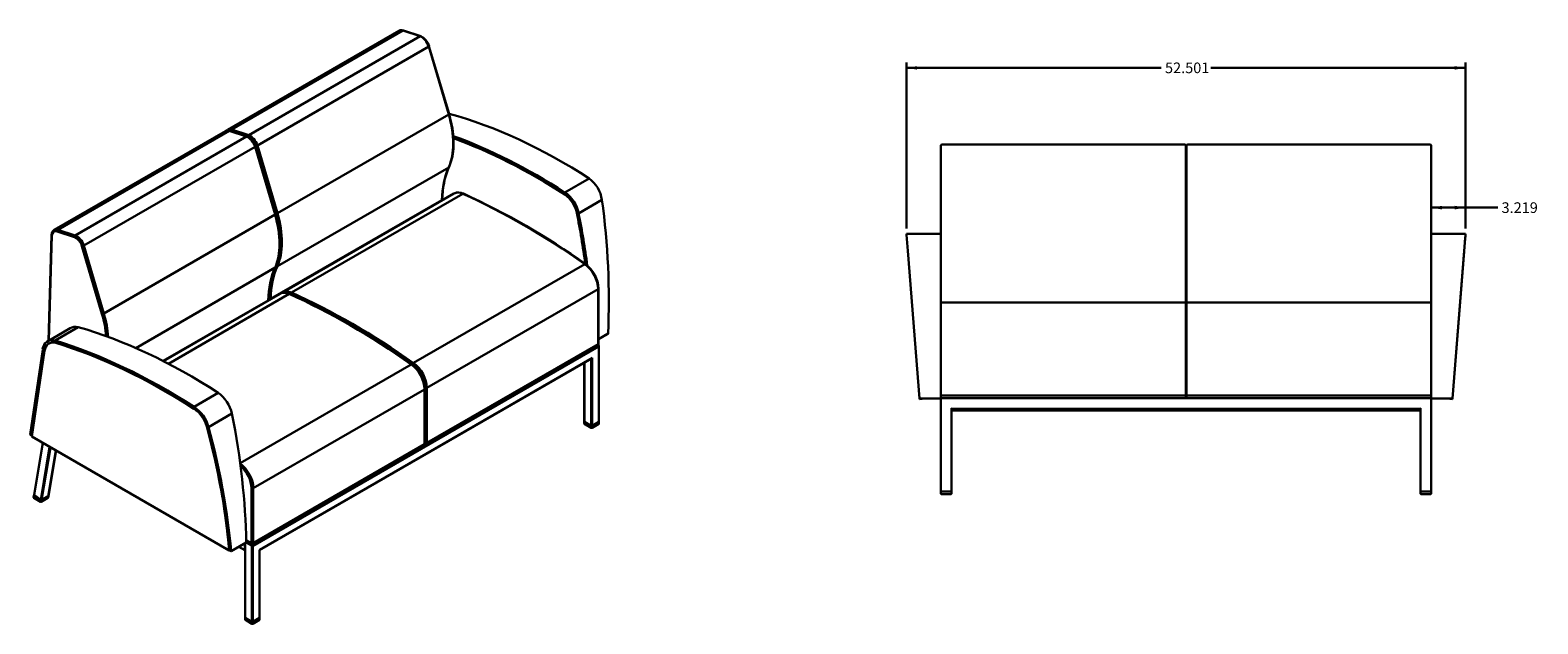
# Model space of a CAD drawing. Units: inches. Extents: x -69 to 1276, y -1992 to -17.
# Drawn here: x 135 to 276, y -186 to -130 of the extents above; entities that cross this region are included whole.
import ezdxf
from ezdxf.enums import TextEntityAlignment as Align

# ---------------------------------------------------------------- set-up
doc = ezdxf.new("R2010")
doc.units = ezdxf.units.IN
doc.header["$MEASUREMENT"] = 0
for name, color, linetype in [('__SPEC-FILES2_CO', 7, 'Continuous'), ('Default', 7, 'Continuous'), ('REV_10_INSIDE_FO', 7, 'Continuous'), ('REV_10_OUTSIDE_F', 7, 'Continuous'), ('REV_9_GLIDE_BACK', 7, 'Continuous'), ('REV_9_GLIDE_FRON', 7, 'Continuous')]:
    doc.layers.add(name, color=color, linetype=linetype)
doc.styles.add('SEACAD_Solid_Edge_ANSI', font='seans.ttf')
doc.dimstyles.new('ANSI_(in)', dxfattribs={"dimtxt": 1, "dimasz": 1, "dimexe": 0.5, "dimexo": 0.5, "dimgap": 0.25, "dimtad": 0, "dimtih": 1, "dimtoh": 1, "dimzin": 4, "dimdsep": 46, "dimtxsty": 'SEACAD_Solid_Edge_ANSI', "dimblk1": '_SE_FILLED', "dimblk2": '_SE_FILLED', "dimsah": 1, "dimcen": 0.5, "dimadec": 0, "dimazin": 0, "dimtfac": 0.8, "dimtdec": 3, "dimtofl": 0, "dimtmove": 0, "dimatfit": 3, "dimfxl": 1, "dimtolj": 1, "dimtzin": 4, "dimarcsym": 0})

# ---------------------------------------------------------------- blocks, each defined once
blk = doc.blocks.new('SE10')
at = {"layer": '__SPEC-FILES2_CO', "color": 7, "linetype": 'Continuous', "lineweight": 30}
for p, q in [((220.08, -141.62), (220.08, -141.08)), ((242.96, -140.95), (220.21, -140.95)), ((243.08, -141.62), (243.08, -141.08)), ((243.15, -141.62), (243.15, -141.08)), ((266.02, -140.95), (243.27, -140.95)), ((266.15, -141.62), (266.15, -141.08)), ((220.08, -148.1), (220.08, -141.62)), ((243.08, -148.1), (243.08, -141.62)), ((243.15, -148.1), (243.15, -141.62)), ((266.15, -148.1), (266.15, -141.62)), ((220.08, -149.34), (220.08, -148.1)), ((243.08, -154.1), (243.08, -148.1)), ((243.15, -154.1), (243.15, -148.1)), ((266.15, -149.34), (266.15, -148.1)), ((216.86, -149.34), (216.87, -149.45)), ((220.08, -149.34), (216.86, -149.34)), ((216.87, -149.45), (216.99, -150.94)), ((220.08, -149.45), (220.08, -149.34)), ((220.08, -150.94), (220.08, -149.45)), ((216.99, -150.94), (218.08, -164.82)), ((216.99, -151), (216.99, -150.97)), ((220.08, -158.23), (220.08, -150.94)), ((220.08, -150.97), (220.08, -151)), ((243.08, -155.92), (243.08, -154.1)), ((243.15, -155.92), (243.15, -154.1)), ((220.08, -158.23), (220.08, -156.36)), ((242.96, -155.79), (220.21, -155.79)), ((243.08, -156.36), (243.08, -155.92)), ((243.08, -156.36), (243.08, -158.23)), ((243.15, -155.92), (243.15, -156.36)), ((243.15, -158.23), (243.15, -156.36)), ((266.02, -155.79), (243.27, -155.79)), ((266.15, -156.36), (266.15, -158.23)), ((220.08, -164.54), (220.08, -158.23)), ((243.08, -158.23), (243.08, -164.54)), ((243.15, -164.54), (243.15, -158.23)), ((266.15, -158.23), (266.15, -164.54)), ((218.08, -164.82), (220.08, -164.82)), ((218.08, -164.83), (218.08, -164.82)), ((218.08, -164.83), (220.08, -164.83)), ((218.09, -164.87), (218.08, -164.84)), ((218.09, -164.87), (218.34, -164.85)), ((218.33, -164.83), (218.34, -164.85)), ((220.08, -164.79), (220.08, -164.54)), ((220.08, -164.54), (220.21, -164.54)), ((220.08, -164.54), (220.21, -164.54)), ((220.08, -173.54), (220.08, -164.79)), ((220.08, -164.79), (220.1, -164.79)), ((220.15, -164.85), (220.08, -164.79)), ((220.21, -164.79), (220.08, -164.79)), ((220.21, -164.54), (242.96, -164.54)), ((242.96, -164.54), (220.21, -164.54)), ((242.96, -164.79), (220.21, -164.79)), ((242.96, -164.54), (243.08, -164.54)), ((243.08, -164.54), (242.96, -164.54)), ((243.08, -164.79), (242.96, -164.79)), ((243.07, -164.79), (243.16, -164.79)), ((243.08, -164.54), (243.08, -164.79)), ((243.15, -164.79), (243.15, -164.54)), ((243.15, -164.54), (243.27, -164.54)), ((243.15, -164.54), (243.27, -164.54)), ((243.27, -164.79), (243.15, -164.79)), ((243.27, -164.54), (266.02, -164.54)), ((266.02, -164.54), (243.27, -164.54)), ((266.02, -164.79), (243.27, -164.79)), ((266.02, -164.54), (266.15, -164.54)), ((266.15, -164.54), (266.02, -164.54)), ((266.15, -164.79), (266.02, -164.79)), ((266.08, -164.85), (266.15, -164.79)), ((266.13, -164.79), (266.15, -164.79)), ((266.15, -164.54), (266.15, -164.79)), ((266.15, -164.79), (266.15, -173.54)), ((221.08, -165.79), (221.02, -165.73)), ((221.08, -165.79), (221.08, -173.54)), ((265.15, -165.79), (221.08, -165.79)), ((221.08, -165.94), (265.15, -165.94)), ((265.15, -165.79), (265.21, -165.73)), ((265.15, -173.54), (265.15, -165.79)), ((220.15, -173.54), (220.08, -173.54)), ((221.02, -173.54), (220.15, -173.54)), ((221.08, -173.54), (221.02, -173.54)), ((265.21, -173.54), (265.15, -173.54)), ((265.21, -173.54), (266.08, -173.54)), ((266.15, -173.54), (266.08, -173.54))]:
    blk.add_line(p, q, dxfattribs=at)
for centre, start, end in [((220.21, -141.08), 90, 180), ((242.96, -141.08), 0, 90), ((243.27, -141.08), 90, 180), ((266.02, -141.08), 0, 90), ((220.21, -155.92), 90, 180), ((242.96, -155.92), 0, 90), ((243.27, -155.92), 90, 180), ((266.02, -155.92), 0, 90)]:
    blk.add_arc(centre, 0.125, start, end, dxfattribs=at)
at = {"layer": 'REV_10_INSIDE_FO', "color": 7, "linetype": 'Continuous', "lineweight": 30}
for q in [(266.15, -149.59), (266.15, -151)]:
    blk.add_line((266.15, -149.7), q, dxfattribs=at)
at = {"layer": 'REV_10_OUTSIDE_F', "color": 7, "linetype": 'Continuous', "lineweight": 30}
for p, q in [((266.15, -149.45), (266.15, -149.34)), ((269.36, -149.34), (266.15, -149.34)), ((266.15, -150.94), (266.15, -149.45)), ((269.34, -149.7), (269.23, -151)), ((269.36, -149.45), (269.24, -150.94)), ((269.34, -149.7), (269.35, -149.59)), ((269.36, -149.34), (269.36, -149.45)), ((266.15, -158.23), (266.15, -150.94)), ((269.24, -150.94), (268.15, -164.82)), ((269.23, -151), (268.15, -164.82)), ((268.15, -164.82), (266.15, -164.82)), ((268.15, -164.83), (266.15, -164.83)), ((267.89, -164.85), (267.89, -164.83)), ((267.89, -164.85), (268.14, -164.87)), ((268.15, -164.83), (268.14, -164.87)), ((268.15, -164.83), (268.15, -164.82))]:
    blk.add_line(p, q, dxfattribs=at)
at = {"layer": 'REV_9_GLIDE_FRON', "color": 7, "linetype": 'Continuous', "lineweight": 30}
for p, q in [((220.08, -173.54), (220.15, -173.54)), ((220.08, -173.76), (220.08, -173.54)), ((220.15, -173.79), (220.11, -173.79)), ((221.02, -173.54), (220.15, -173.54)), ((221.02, -173.79), (220.15, -173.79)), ((221.02, -173.54), (221.08, -173.54)), ((221.05, -173.79), (221.02, -173.79)), ((221.08, -173.54), (221.08, -173.76)), ((265.21, -173.54), (265.15, -173.54)), ((265.15, -173.54), (265.15, -173.76)), ((265.18, -173.79), (265.21, -173.79)), ((265.21, -173.54), (266.08, -173.54)), ((265.21, -173.79), (266.08, -173.79)), ((266.15, -173.54), (266.08, -173.54)), ((266.08, -173.79), (266.11, -173.79)), ((266.15, -173.76), (266.15, -173.54))]:
    blk.add_line(p, q, dxfattribs=at)
for centre, radius, start, end in [((220.11, -173.76), 0.0313, 180, 270), ((221.05, -173.76), 0.0312, 270, 0), ((265.18, -173.76), 0.0312, 180, 270), ((266.11, -173.76), 0.0313, 270, 0)]:
    blk.add_arc(centre, radius, start, end, dxfattribs=at)
blk = doc.blocks.new('SE11')
at = {"layer": '__SPEC-FILES2_CO', "color": 7, "linetype": 'Continuous', "lineweight": 30}
for p, q in [((169.55, -130.26), (153.47, -139.55)), ((169.55, -130.26), (171.17, -130.8)), ((171.23, -130.79), (169.61, -130.26)), ((169.2, -130.28), (153.11, -139.57)), ((155.09, -140.09), (171.17, -130.8)), ((171.98, -131.75), (155.89, -141.04)), ((171.98, -131.75), (173.86, -138.13)), ((173.9, -138.09), (172.01, -131.71)), ((157.77, -147.42), (173.86, -138.13)), ((152.89, -139.7), (136.81, -148.98)), ((153.25, -139.68), (137.16, -148.97)), ((153.25, -139.68), (154.87, -140.22)), ((154.92, -140.21), (153.3, -139.67)), ((153.47, -139.55), (155.09, -140.09)), ((138.78, -149.5), (154.87, -140.22)), ((155.67, -141.17), (139.58, -150.45)), ((155.67, -141.17), (157.55, -147.55)), ((157.59, -147.5), (155.71, -141.12)), ((157.6, -147.46), (155.72, -141.08)), ((155.89, -141.04), (157.77, -147.42)), ((157.77, -152.4), (173.86, -143.11)), ((174.34, -145.56), (158.25, -154.85)), ((175.18, -145.58), (159.09, -154.87)), ((157.13, -155.47), (173.21, -146.18)), ((173.21, -146.18), (173.21, -146.21)), ((173.25, -146.19), (173.25, -146.13)), ((141.46, -156.83), (157.55, -147.55)), ((136.56, -149.46), (136.26, -159.4)), ((136.6, -149.52), (136.3, -159.38)), ((138.71, -149.66), (137.09, -149.13)), ((137.16, -148.97), (138.78, -149.5)), ((141.29, -156.88), (139.41, -150.5)), ((139.58, -150.45), (141.46, -156.83)), ((144.47, -160.08), (157.55, -152.52)), ((170.56, -161.48), (186.65, -152.2)), ((147.04, -161.29), (156.91, -155.6)), ((158.03, -154.98), (147.07, -161.31)), ((158.87, -155), (147.53, -161.55)), ((156.91, -155.6), (156.91, -155.63)), ((156.94, -155.61), (156.94, -155.55)), ((156.95, -155.61), (156.95, -155.47)), ((157.13, -155.47), (157.13, -155.5)), ((187.9, -154.55), (171.82, -163.83)), ((187.9, -159.7), (187.9, -154.55)), ((187.94, -159.65), (187.94, -154.49)), ((138.31, -158.22), (136.17, -159.45)), ((136.89, -159.37), (139.07, -158.11)), ((187.95, -159.93), (155.47, -178.68)), ((171.82, -168.99), (187.9, -159.7)), ((187.9, -159.7), (171.82, -168.99)), ((187.9, -159.91), (171.82, -169.19)), ((187.9, -159.91), (187.9, -159.7)), ((187.94, -159.85), (187.94, -159.65)), ((187.94, -159.82), (187.95, -159.83)), ((187.94, -159.83), (187.95, -159.83)), ((187.95, -167.02), (187.95, -159.93)), ((187.97, -167), (187.97, -159.87)), ((134.55, -168.2), (135.73, -160.2)), ((135.9, -160.34), (134.72, -168.4)), ((156.08, -179.04), (187.33, -161)), ((156.1, -179.05), (187.29, -161.05)), ((186.62, -161.43), (186.62, -167.02)), ((187.24, -167.38), (187.24, -161.07)), ((187.33, -161), (187.33, -167.38)), ((154.27, -170.89), (170.34, -161.61)), ((186.6, -161.44), (186.6, -167)), ((171.6, -163.96), (155.51, -173.25)), ((171.6, -169.12), (171.6, -163.96)), ((171.63, -169.07), (171.63, -163.91)), ((171.64, -168.99), (171.64, -163.83)), ((171.82, -163.83), (171.82, -168.99)), ((149.94, -165.59), (152.21, -164.28)), ((151.31, -167.5), (153.49, -166.24)), ((186.62, -167.02), (187.24, -167.38)), ((187.33, -167.38), (187.95, -167.02)), ((134.73, -168.35), (134.55, -168.2)), ((153.25, -179.1), (134.72, -168.4)), ((135.73, -168.98), (134.92, -173.84)), ((135.75, -169), (134.93, -173.88)), ((135.54, -174.35), (136.38, -169.36)), ((136.46, -169.41), (135.63, -174.36)), ((136.25, -174), (136.97, -169.7)), ((136.27, -173.98), (136.98, -169.71)), ((155.51, -178.4), (171.6, -169.12)), ((171.6, -169.12), (155.51, -178.4)), ((171.6, -169.32), (155.51, -178.61)), ((171.6, -169.32), (171.6, -169.12)), ((171.63, -168.98), (171.64, -168.99)), ((171.64, -168.99), (171.63, -168.98)), ((171.63, -169.27), (171.63, -169.07)), ((171.64, -169.19), (171.63, -169.19)), ((171.63, -169.25), (171.7, -169.21)), ((171.64, -169.19), (171.64, -168.99)), ((171.82, -168.99), (171.82, -169.19)), ((135.54, -174.35), (134.93, -173.88)), ((136.25, -174), (135.63, -174.36)), ((155.33, -178.4), (155.33, -173.25)), ((155.51, -173.25), (155.51, -178.4)), ((153.43, -179.16), (154.84, -178.35)), ((153.43, -179.17), (154.84, -178.36)), ((154.74, -178.42), (154.74, -185.4)), ((154.76, -178.41), (154.76, -185.42)), ((154.84, -178.12), (155.33, -178.4)), ((155.33, -178.4), (154.84, -178.12)), ((154.84, -178.33), (155.38, -178.63)), ((155.33, -178.61), (154.84, -178.33)), ((154.84, -178.36), (154.84, -178.35)), ((155.33, -178.61), (155.33, -178.4)), ((155.51, -178.4), (155.51, -178.61)), ((153.25, -179.07), (153.43, -179.17)), ((153.25, -179.1), (153.28, -179.09)), ((153.43, -179.17), (153.43, -179.16)), ((154.16, -178.75), (154.71, -179.07)), ((154.71, -179.07), (154.71, -178.43)), ((154.71, -179.07), (154.74, -179.05)), ((155.38, -185.78), (155.38, -178.63)), ((155.38, -178.63), (155.39, -178.63)), ((155.47, -178.68), (155.38, -178.63)), ((155.47, -178.68), (155.47, -185.78)), ((156.08, -185.42), (156.08, -179.04)), ((156.08, -179.04), (156.1, -179.05)), ((156.1, -185.4), (156.1, -179.05)), ((155.38, -185.78), (154.76, -185.42)), ((156.08, -185.42), (155.47, -185.78))]:
    blk.add_line(p, q, dxfattribs=at)
for centre, radius, start, end in [((170.67, -132.07), 1.39, 14.8808, 66.1186), ((154.36, -141.48), 1.39, 14.8808, 66.1186), ((181.36, -146.23), 8.11, 157.1006, 179.3008), ((174.78, -146.44), 0.976, 61.8039, 114.3598), ((146.82, -208.09), 68.67, 54.4912, 65.5526), ((165.06, -155.65), 8.11, 157.1006, 179.3008), ((184.86, -154.66), 3.08, 3.0481, 53.2142), ((158.47, -155.85), 0.976, 61.8039, 114.3598), ((158.84, -155.71), 1.04, 129.0994, 131.9008), ((130.51, -217.51), 68.67, 54.4912, 65.5526), ((168.56, -164.07), 3.08, 3.0481, 53.2142), ((147.94, -168.47), 3.51, 15.9852, 55.1392), ((148.19, -168.29), 3.07, 15.9748, 55.2382), ((148.19, -168.29), 3.07, 15.9764, 55.1517), ((86, -185.3), 67.54, 5.2909, 15.3246), ((85.61, -185.48), 68.11, 5.3183, 15.3041)]:
    blk.add_arc(centre, radius, start, end, dxfattribs=at)
for centre, major_axis, ratio, start_param, end_param in [((169.7, -131.15), (0.5, -0.866), 0.57735, 2.566227, 3.141593), ((169.57, -130.37), (-0.039, -0.119), 0.685035, 3.141593, 3.797478), ((171.19, -130.91), (-0.039, -0.119), 0.685035, 3.140937, 3.797478), ((171.32, -131.68), (-0.5, 0.866), 0.57735, 4.316679, 5.70782), ((171.89, -131.74), (-0.12, -0.035), 0.31473, 2.224665, 3.141593), ((173.78, -138.12), (-0.12, -0.035), 0.31473, 2.224665, 3.141593), ((168.61, -137.59), (4.01, -6.95), 0.57735, 0.39571, 1.175086), ((153.39, -140.56), (0.5, -0.866), 0.57735, 2.566227, 3.141593), ((153.61, -140.44), (0.5, -0.866), 0.57735, 2.566227, 3.132329), ((153.26, -139.79), (-0.039, -0.119), 0.685035, 3.141593, 3.797478), ((153.49, -139.66), (-0.039, -0.119), 0.685035, 3.797478, 5.264696), ((155.11, -140.2), (-0.039, -0.119), 0.685035, 3.797478, 5.368274), ((155.23, -140.97), (-0.5, 0.866), 0.57735, 4.316679, 5.70782), ((154.88, -140.33), (-0.039, -0.119), 0.685035, 3.140937, 3.797478), ((155.01, -141.1), (-0.5, 0.866), 0.57735, 4.316679, 5.70782), ((155.15, -141.02), (0.438, -0.758), 0.57735, 1.175086, 2.495652), ((155.59, -141.16), (-0.12, -0.035), 0.31473, 2.224665, 3.141593), ((155.81, -141.03), (-0.12, -0.035), 0.31473, 0.653868, 2.224665), ((181.86, -151.52), (-6.12, 10.59), 0.57735, 0.39571, 0.750492), ((173.78, -143.02), (-0.114, 0.051), 0.7534, 2.642498, 3.141187), ((175.34, -147.3), (1, -1.73), 0.57735, 3.108384, 3.141593), ((175.34, -147.3), (1, -1.73), 0.57735, 2.467909, 3.108384), ((175.19, -145.69), (-0.051, -0.114), 0.638116, 3.141169, 3.864533), ((180.94, -208.14), (-36.5, 63.22), 0.57735, -0.896252, -0.673683), ((173.13, -146.13), (-0.125, 0.004), 0.597148, 2.374268, 3.141191), ((157.47, -147.54), (-0.12, -0.035), 0.31473, 2.224665, 3.141593), ((152.3, -147.01), (4.01, -6.95), 0.57735, 0.39571, 1.175086), ((157.69, -147.41), (-0.12, -0.035), 0.31473, 0.653868, 2.224665), ((152.43, -146.93), (3.95, -6.84), 0.57735, 0.696367, 1.175086), ((152.52, -146.88), (4.01, -6.95), 0.57735, 0.39571, 1.175086), ((136.69, -149.47), (0.125, -0.004), 0.597148, 3.141621, 3.945064), ((137.22, -149.9), (0.438, -0.758), 0.57735, 2.566227, 3.892084), ((137.31, -149.85), (0.5, -0.866), 0.57735, 2.566227, 3.132329), ((137.18, -149.08), (-0.039, -0.119), 0.685035, 3.797478, 5.368274), ((138.8, -149.61), (-0.039, -0.119), 0.685035, 3.797478, 5.368274), ((138.84, -150.44), (0.438, -0.758), 0.57735, 1.175086, 2.566227), ((138.93, -150.39), (-0.5, 0.866), 0.57735, 4.316679, 5.70782), ((139.5, -150.45), (-0.12, -0.035), 0.31473, 0.653868, 2.224665), ((165.55, -160.94), (-6.12, 10.59), 0.57735, 0.39571, 0.750492), ((165.77, -160.81), (-6.12, 10.59), 0.57735, 0.39571, 0.750492), ((157.47, -152.44), (-0.114, 0.051), 0.7534, 2.642498, 3.141187), ((157.69, -152.31), (-0.114, 0.051), 0.7534, 1.343572, 2.642498), ((186.64, -152.29), (-0.072, -0.102), 0.509936, 3.141936, 3.976601), ((186.49, -153.73), (1, -1.73), 0.57735, 0.785398, 2.24534), ((156.82, -155.54), (-0.125, 0.004), 0.597148, 2.374268, 3.141191), ((165.68, -160.86), (-6.18, 10.7), 0.57735, 0.642275, 0.750492), ((157.04, -155.42), (-0.125, 0.004), 0.597148, 0.803471, 2.374268), ((159.03, -156.71), (1, -1.73), 0.57735, 3.108384, 3.141593), ((159.03, -156.71), (1, -1.73), 0.57735, 2.467909, 3.108384), ((159.25, -156.58), (1, -1.73), 0.57735, 3.141593, 3.205172), ((159.25, -156.58), (1, -1.73), 0.57735, 2.467909, 3.141593), ((158.88, -155.11), (-0.051, -0.114), 0.638116, 3.141169, 3.864533), ((164.63, -217.55), (-36.5, 63.22), 0.57735, -0.896252, -0.673683), ((159.1, -154.98), (-0.051, -0.114), 0.638116, 3.864533, 5.435329), ((164.85, -217.43), (-36.5, 63.22), 0.57735, -0.896252, -0.673683), ((164.76, -217.48), (-36.44, 63.11), 0.57735, -0.896252, -0.688271), ((187.82, -154.49), (-0.125, 0), 0.57735, 2.356194, 3.141788), ((141.38, -156.83), (-0.12, -0.035), 0.31473, 0.653868, 2.224665), ((136.13, -156.34), (3.95, -6.84), 0.57735, 0.87709, 1.175086), ((136.22, -156.29), (4.01, -6.95), 0.57735, 0.865958, 1.175086), ((139.67, -160.58), (1.37, -2.37), 0.57735, 2.675608, 3.141593), ((149.64, -212.7), (-30.62, 53.03), 0.57735, 5.438373, 5.744454), ((137.64, -161.75), (1.51, -2.28), 0.530386, 2.64205, 3.674218), ((137.64, -161.75), (1.38, -2.07), 0.530386, 2.645631, 3.674218), ((150.77, -212.05), (-33.95, 51.06), 0.530386, -0.878371, -0.572289), ((150.75, -211.76), (-33.78, 50.55), 0.530272, -0.881205, -0.574433), ((150.77, -212.05), (-33.81, 50.85), 0.530386, -0.878368, -0.572442), ((187.82, -159.65), (-0.125, 0), 0.57735, 2.356194, 3.141593), ((187.82, -159.65), (-0.125, 0), 0.57735, 2.356194, 3.141593), ((187.82, -159.85), (-0.125, 0), 0.57735, 2.356194, 3.141593), ((187.9, -159.91), (-0.0442, -0.0765), 0.57735, 1.570796, 3.141593), ((187.29, -160.98), (-0.0442, -0.0765), 0.57735, 0.785398, 1.570796), ((170.33, -161.71), (-0.072, -0.102), 0.509936, 3.141936, 3.976601), ((170.18, -163.14), (1, -1.73), 0.57735, 0.785398, 2.24534), ((170.55, -161.58), (0.072, 0.102), 0.509936, 0.835008, 2.405804), ((170.32, -163.07), (0.94, -1.62), 0.57735, 0.785398, 2.24534), ((170.4, -163.02), (-1, 1.73), 0.57735, 3.926991, 5.386933), ((171.51, -163.91), (-0.125, 0), 0.57735, 2.356194, 3.141788), ((171.73, -163.78), (0.125, 0), 0.57735, 3.926991, 5.497787), ((152.12, -165.86), (1, -1.73), 0.577349, 1.0377, 2.294503), ((112.43, -154.8), (30.04, -51.89), 0.577349, 0.803384, 1.0377), ((186.67, -167), (0.0625, 0), 0.57735, 3.141593, 3.926991), ((187.9, -167), (-0.0625, 0), 0.57735, 2.356194, 3.141593), ((110.93, -155.5), (33.31, -49.85), 0.530272, 0.76755, 1.002274), ((187.29, -167.36), (0.0625, 0), 0.57735, 3.926991, 5.497787), ((171.51, -169.07), (-0.125, 0), 0.57735, 2.356194, 3.141593), ((171.51, -169.07), (-0.125, 0), 0.57735, 2.356194, 3.141593), ((171.51, -169.27), (-0.125, 0), 0.57735, 2.356194, 3.141593), ((171.73, -168.94), (-0.125, 0), 0.57735, 0.785398, 2.356194), ((171.73, -168.94), (-0.125, 0), 0.57735, 0.785398, 2.356194), ((171.73, -169.14), (0.125, 0), 0.57735, 3.926991, 5.497787), ((154.1, -172.43), (-1, 1.73), 0.57735, 3.926991, 5.371998), ((154.01, -172.48), (0.94, -1.62), 0.57735, 0.785398, 2.128966), ((134.98, -173.85), (0.0616, -0.0103), 0.668835, 3.141593, 4.03088), ((136.21, -173.97), (-0.0616, 0.0103), 0.668835, 2.460084, 3.141593), ((155.42, -173.2), (0.125, 0), 0.57735, 3.926991, 5.497787), ((135.59, -174.33), (0.0616, -0.0103), 0.668835, 4.03088, 5.601677), ((155.42, -178.35), (-0.125, 0), 0.57735, 0.785398, 2.356194), ((155.42, -178.35), (-0.125, 0), 0.57735, 0.785398, 2.356194), ((155.42, -178.56), (0.125, 0), 0.57735, 3.926991, 5.497787), ((154.8, -185.4), (0.0625, 0), 0.57735, 3.141593, 3.926991), ((156.04, -185.4), (-0.0625, 0), 0.57735, 2.356194, 3.141593), ((155.42, -185.75), (0.0625, 0), 0.57735, 3.926991, 5.497787)]:
    blk.add_ellipse(centre, major_axis=major_axis, ratio=ratio, start_param=start_param, end_param=end_param, dxfattribs=at)
for points, knots in [([(169.61, -130.26), (169.58, -130.25), (169.5, -130.23), (169.38, -130.22), (169.27, -130.24), (169.22, -130.27), (169.21, -130.28)], [0, 0, 0, 0, 0.202071, 0.5728, 0.892791, 1, 1, 1, 1]), ([(173.89, -143.07), (173.92, -143), (173.99, -142.83), (174.11, -142.49), (174.21, -142.08), (174.28, -141.64), (174.32, -141.18), (174.32, -140.7), (174.3, -140.21), (174.25, -139.69), (174.16, -139.17), (174.05, -138.63), (173.95, -138.29), (173.9, -138.09)], [0, 0, 0, 0, 0.050054, 0.144435, 0.238942, 0.333578, 0.428292, 0.523043, 0.617799, 0.712542, 0.807264, 0.901962, 1, 1, 1, 1]), ([(153.3, -139.67), (153.27, -139.66), (153.2, -139.64), (153.07, -139.64), (152.96, -139.66), (152.92, -139.69), (152.9, -139.7)], [0, 0, 0, 0, 0.202071, 0.5728, 0.892791, 1, 1, 1, 1]), ([(153.12, -139.57), (153.09, -139.59), (153.06, -139.61), (153.02, -139.64), (153.01, -139.65)], [0, 0, 0, 0, 0.1741509, 0.2568361, 0.2568361, 0.2568361, 0.2568361]), ([(157.58, -152.49), (157.61, -152.42), (157.69, -152.24), (157.8, -151.91), (157.9, -151.5), (157.97, -151.06), (158.01, -150.6), (158.02, -150.12), (157.99, -149.62), (157.94, -149.11), (157.86, -148.59), (157.74, -148.04), (157.65, -147.71), (157.59, -147.5)], [0, 0, 0, 0, 0.050054, 0.144435, 0.238942, 0.333578, 0.428292, 0.523043, 0.617799, 0.712542, 0.807264, 0.901962, 1, 1, 1, 1]), ([(136.82, -148.99), (136.79, -149), (136.72, -149.04), (136.65, -149.14), (136.59, -149.27), (136.57, -149.39), (136.56, -149.45), (136.56, -149.46)], [0, 0, 0, 0, 0.174151, 0.423122, 0.675342, 0.938441, 1, 1, 1, 1]), ([(136.96, -159.59), (136.83, -159.56), (136.7, -159.55), (136.46, -159.59), (136.35, -159.63), (136.16, -159.76), (136.08, -159.85), (135.96, -160.07), (135.92, -160.2), (135.9, -160.34)], [0, 0, 0, 0, 0.247371, 0.247371, 0.498367, 0.498367, 0.749363, 0.749363, 1, 1, 1, 1])]:
    blk.add_open_spline(points, degree=3, knots=knots, dxfattribs=at)
at = {"layer": 'REV_10_INSIDE_FO', "color": 7, "linetype": 'Continuous', "lineweight": 30}
for centre, radius, start, end in [((183.16, -147.95), 2.79, 11.6738, 54.7845), ((119.48, -160.89), 67.77, 7.3905, 11.496)]:
    blk.add_arc(centre, radius, start, end, dxfattribs=at)
blk.add_ellipse((182.21, -193.89), major_axis=(-30.49, 52.81), ratio=0.57735, start_param=-0.844809, end_param=-0.600989, dxfattribs=at)
at = {"layer": 'REV_10_OUTSIDE_F', "color": 7, "linetype": 'Continuous', "lineweight": 30}
for p, q in [((187.05, -144.16), (184.78, -145.47)), ((188.25, -146.17), (186.06, -147.43)), ((188.83, -158.72), (187.94, -159.24)), ((188.83, -158.74), (187.94, -159.25)), ((188.83, -158.74), (188.83, -158.72))]:
    blk.add_line(p, q, dxfattribs=at)
for centre, radius, start, end in [((185.29, -146.57), 2.99, 7.8153, 53.9473), ((183.16, -147.95), 2.79, 11.6738, 54.7845), ((119.56, -155.62), 69.34, 357.4332, 7.834), ((119.5, -160.89), 67.76, 7.39, 11.4968)]:
    blk.add_arc(centre, radius, start, end, dxfattribs=at)
for centre, major_axis, ratio, start_param, end_param in [((181.08, -194.55), (-26.66, 55.24), 0.6207, 5.484317, 5.78829), ((182.21, -193.89), (-30.62, 53.03), 0.57735, -0.844813, -0.601489), ((182.21, -193.89), (-30.49, 52.81), 0.57735, -0.844809, -0.600958), ((184.7, -147.05), (1, -1.73), 0.577349, 1.0377, 2.294503), ((145, -136), (30.04, -51.89), 0.577349, 0.945436, 1.0377)]:
    blk.add_ellipse(centre, major_axis=major_axis, ratio=ratio, start_param=start_param, end_param=end_param, dxfattribs=at)
at = {"layer": 'REV_9_GLIDE_BACK', "color": 7, "linetype": 'Continuous', "lineweight": 30}
for p, q in [((134.92, -173.84), (134.87, -174.1)), ((134.89, -174.13), (134.93, -173.88)), ((135.52, -174.49), (134.89, -174.13)), ((134.9, -174.14), (135.53, -174.51)), ((134.93, -173.88), (135.54, -174.35)), ((135.6, -174.51), (136.22, -174.15)), ((136.23, -174.14), (135.61, -174.5)), ((136.25, -174), (135.63, -174.36)), ((136.25, -174), (136.23, -174.14)), ((136.25, -174.12), (136.27, -173.98)), ((135.54, -174.35), (135.52, -174.49)), ((135.61, -174.5), (135.63, -174.36))]:
    blk.add_line(p, q, dxfattribs=at)
blk.add_arc((135.56, -174.44), 0.0798, 241.5108, 298.1916, dxfattribs=at)
for centre, major_axis, ratio, start_param, end_param in [((134.94, -174.1), (0.0624, -0.0052), 0.624882, 3.089313, 3.978601), ((134.91, -174.12), (0.0156, 0.0271), 0.57735, 2.356194, 3.141593), ((134.98, -173.85), (0.0616, -0.0103), 0.668835, 3.141593, 4.03088), ((136.21, -174.12), (-0.0156, 0.0271), 0.57735, 3.141593, 3.752458), ((136.18, -174.11), (-0.0624, 0.0052), 0.624882, 2.407805, 3.089313), ((136.21, -173.97), (-0.0616, 0.0103), 0.668835, 2.460084, 3.141593), ((135.56, -174.47), (0.0624, -0.0052), 0.624882, 3.978601, 5.549398), ((135.54, -174.48), (0.0156, 0.0271), 0.57735, 2.356194, 3.14198), ((135.59, -174.33), (0.0616, -0.0103), 0.668835, 4.03088, 5.601677), ((135.59, -174.48), (-0.0156, 0.0271), 0.57735, 3.140953, 3.752458)]:
    blk.add_ellipse(centre, major_axis=major_axis, ratio=ratio, start_param=start_param, end_param=end_param, dxfattribs=at)
blk.add_open_spline([(134.88, -174.09), (134.88, -174.09), (134.87, -174.1), (134.87, -174.11), (134.88, -174.12), (134.89, -174.14), (134.89, -174.14), (134.9, -174.14)], degree=3, knots=[0, 0, 0, 0, 0.114268, 0.350842, 0.588022, 0.815698, 1, 1, 1, 1], dxfattribs=at)
blk.add_open_spline([(136.22, -174.15), (136.23, -174.14), (136.24, -174.13), (136.24, -174.13)], degree=3, dxfattribs=at)
at = {"layer": 'REV_9_GLIDE_FRON', "color": 7, "linetype": 'Continuous', "lineweight": 30}
for p, q in [((186.6, -167), (186.6, -167.18)), ((186.62, -167.02), (187.24, -167.38)), ((186.62, -167.2), (186.62, -167.02)), ((187.33, -167.38), (187.95, -167.02)), ((187.95, -167.02), (187.95, -167.2)), ((187.97, -167.18), (187.97, -167)), ((187.24, -167.56), (186.62, -167.2)), ((186.63, -167.22), (187.25, -167.57)), ((187.24, -167.38), (187.24, -167.56)), ((187.32, -167.57), (187.94, -167.22)), ((187.95, -167.2), (187.33, -167.56)), ((187.33, -167.56), (187.33, -167.38)), ((154.74, -185.4), (154.74, -185.57)), ((154.76, -185.42), (155.38, -185.78)), ((154.76, -185.42), (154.76, -185.6)), ((156.08, -185.42), (155.47, -185.78)), ((156.08, -185.6), (156.08, -185.42)), ((156.1, -185.57), (156.1, -185.4)), ((154.76, -185.6), (155.38, -185.96)), ((154.77, -185.61), (155.38, -185.97)), ((155.38, -185.96), (155.38, -185.78)), ((155.46, -185.97), (156.08, -185.61)), ((155.47, -185.96), (156.08, -185.6)), ((155.47, -185.78), (155.47, -185.96))]:
    blk.add_line(p, q, dxfattribs=at)
for centre in [(187.29, -167.5), (155.42, -185.9)]:
    blk.add_arc(centre, 0.0794, 241.6419, 298.3581, dxfattribs=at)
for centre, major_axis, start_param, end_param in [((186.67, -167), (0.0625, 0), 3.141593, 3.926991), ((187.9, -167), (-0.0625, 0), 2.356194, 3.141593), ((186.67, -167.18), (0.0625, 0), 3.141593, 3.926991), ((186.64, -167.19), (0.0156, 0.0271), 2.356194, 3.141593), ((187.29, -167.36), (0.0625, 0), 3.926991, 5.497787), ((187.29, -167.53), (0.0625, 0), 3.926991, 5.497787), ((187.26, -167.55), (0.0156, 0.0271), 2.356194, 3.141502), ((187.31, -167.55), (-0.0156, 0.0271), 3.141754, 3.926991), ((187.93, -167.19), (-0.0156, 0.0271), 3.141593, 3.926991), ((187.9, -167.18), (-0.0625, 0), 2.356194, 3.141593), ((154.8, -185.4), (0.0625, 0), 3.141593, 3.926991), ((156.04, -185.4), (-0.0625, 0), 2.356194, 3.141593), ((154.8, -185.57), (0.0625, 0), 3.141593, 3.926991), ((154.78, -185.59), (0.0156, 0.0271), 2.356194, 3.141594), ((155.42, -185.75), (-0.0625, 0), 0.785398, 2.356194), ((155.42, -185.93), (-0.0625, 0), 0.785398, 2.356194), ((155.4, -185.94), (0.0156, 0.0271), 2.356194, 3.141984), ((155.44, -185.94), (-0.0156, 0.0271), 3.141272, 3.926991), ((156.04, -185.57), (-0.0625, 0), 2.356194, 3.141593), ((156.06, -185.59), (-0.0156, 0.0271), 3.141591, 3.926991)]:
    blk.add_ellipse(centre, major_axis=major_axis, ratio=0.57735, start_param=start_param, end_param=end_param, dxfattribs=at)
for points, knots in [([(186.61, -167.18), (186.6, -167.18), (186.6, -167.19), (186.61, -167.2), (186.62, -167.21), (186.63, -167.21), (186.63, -167.22)], [0, 0, 0, 0, 0.10968, 0.438314, 0.751787, 1, 1, 1, 1]), ([(187.94, -167.22), (187.95, -167.21), (187.96, -167.21), (187.97, -167.19), (187.97, -167.18), (187.97, -167.18)], [0, 0, 0, 0, 0.44763, 0.784278, 1, 1, 1, 1]), ([(154.74, -185.57), (154.74, -185.58), (154.74, -185.58), (154.75, -185.59), (154.75, -185.61), (154.76, -185.61), (154.77, -185.61)], [0, 0, 0, 0, 0.116818, 0.442818, 0.753777, 1, 1, 1, 1]), ([(156.08, -185.61), (156.08, -185.61), (156.09, -185.6), (156.1, -185.59), (156.1, -185.58), (156.1, -185.57)], [0, 0, 0, 0, 0.451252, 0.790624, 1, 1, 1, 1])]:
    blk.add_open_spline(points, degree=3, knots=knots, dxfattribs=at)
blk = doc.blocks.new('DMBLK13')
at = {"layer": 'Default', "linetype": 'Continuous', "lineweight": 30}
for points in [[(217.86, -133.6), (216.86, -133.76), (217.86, -133.93)], [(268.36, -133.6), (268.36, -133.93), (269.36, -133.76)]]:
    blk.add_hatch(color=7, dxfattribs=at).paths.add_polyline_path(points)
at = {"layer": 'Default', "color": 7, "linetype": 'Continuous', "lineweight": 30}
for p, q in [((216.86, -148.84), (216.86, -133.26)), ((216.86, -133.76), (240.79, -133.76)), ((245.44, -133.76), (269.36, -133.76)), ((269.36, -148.84), (269.36, -133.26))]:
    blk.add_line(p, q, dxfattribs=at)
at = {"layer": 'Default', "color": 7, "linetype": 'Continuous', "lineweight": 30, "style": 'SEACAD_Solid_Edge_ANSI'}
blk.add_text('52.501', height=1, dxfattribs=at).set_placement((241.14, -133.26), align=Align.TOP_LEFT)
blk = doc.blocks.new('_SE_FILLED')
at = {"color": 0}
blk.add_line((0, 0), (-1, 0), dxfattribs=at)
blk.add_solid([(0, 0), (-1, -0.1665), (-1, 0.1665), (0, 0)], dxfattribs=at)
blk = doc.blocks.new('DMBLK17')
at = {"layer": 'Default', "linetype": 'Continuous', "lineweight": 30}
for points in [[(267.15, -146.72), (266.15, -146.89), (267.15, -147.06)], [(268.36, -146.72), (268.36, -147.06), (269.36, -146.89)]]:
    blk.add_hatch(color=7, dxfattribs=at).paths.add_polyline_path(points)
at = {"layer": 'Default', "color": 7, "linetype": 'Continuous', "lineweight": 30}
for p, q in [((266.15, -146.89), (272.4, -146.89)), ((269.36, -148.84), (269.36, -146.39))]:
    blk.add_line(p, q, dxfattribs=at)
at = {"layer": 'Default', "color": 7, "linetype": 'Continuous', "lineweight": 30, "style": 'SEACAD_Solid_Edge_ANSI'}
blk.add_text('3.219', height=1, dxfattribs=at).set_placement((272.75, -146.39), align=Align.TOP_LEFT)

msp = doc.modelspace()

# ---------------------------------------------------------------- block references
at = {"layer": 'Default'}
for name in ['SE11', 'SE10']:
    msp.add_blockref(name, (0, 0), dxfattribs=at)

# ---------------------------------------------------------------- dimensions: what is measured, and where the dimension line sits
at = {"layer": 'Default', "color": 7, "linetype": 'Continuous', "lineweight": 30}
dim = msp.add_linear_dim(base=(216.8639, -133.7643), p1=(216.8639, -149.3397), p2=(269.3647, -149.3397), angle=0, text='\\A1;<>', dimstyle='ANSI_(in)', override={"dimdec": 3}, dxfattribs=at)
dim.commit()
dim.dimension.update_dxf_attribs({"geometry": 'DMBLK13', "text_midpoint": (243.1143, -133.7643), "dimtype": 161})
dim = msp.add_linear_dim(base=(269.3647, -146.8893), p1=(266.1455, -148.1038), p2=(269.3647, -149.3397), text='\\A1;<>', dimstyle='ANSI_(in)', override={"dimdec": 3}, dxfattribs=at)
dim.commit()
dim.dimension.update_dxf_attribs({"geometry": 'DMBLK17', "text_midpoint": (272.3996, -146.8893), "dimtype": 160})

doc.saveas('drawing.dxf')
